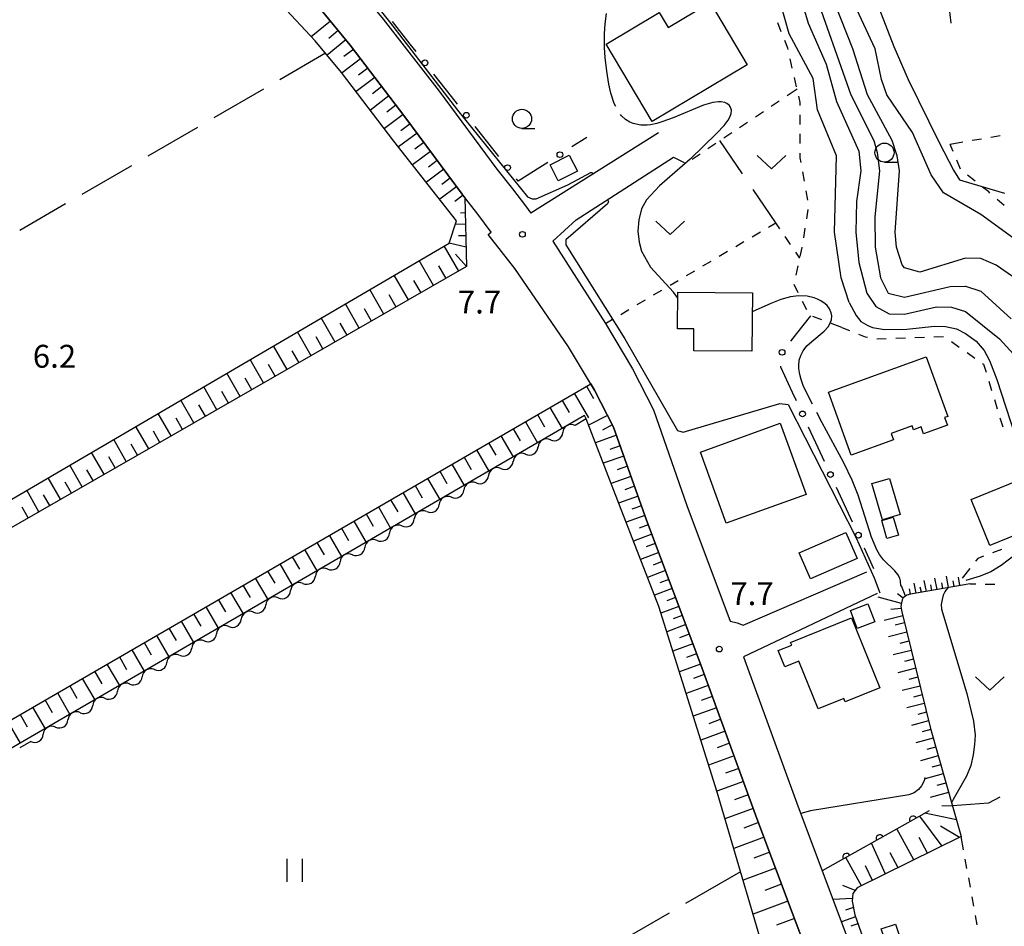
# Model space of a CAD drawing. Units: metres. Extents: x -40055 to -37747, y -144091 to -142373.
# Drawn here: x -39200 to -39071, y -143817 to -143698 of the extents above; entities that cross this region are included whole.
import ezdxf

# ---------------------------------------------------------------- set-up
doc = ezdxf.new("R2010")
doc.units = ezdxf.units.M
doc.header["$LTSCALE"] = 2.5
doc.layers.get('0').update_dxf_attribs({"linetype": 'CONTINUOUS'})
for name, color, linetype in [('2101000', 7, 'CONTINUOUS'), ('3001000', 7, 'CONTINUOUS'), ('5102000', 7, 'CONTINUOUS'), ('6101110', 7, 'CONTINUOUS'), ('6101120', 7, 'CONTINUOUS'), ('6101990', 7, 'CONTINUOUS'), ('6110000', 7, 'CONTINUOUS'), ('6130000', 7, 'CONTINUOUS'), ('6301000', 7, 'CONTINUOUS'), ('6302000', 7, 'CONTINUOUS'), ('6311000', 7, 'CONTINUOUS'), ('6313000', 7, 'CONTINUOUS'), ('6331000', 7, 'CONTINUOUS'), ('7101000', 7, 'CONTINUOUS'), ('7102000', 7, 'CONTINUOUS'), ('7103000', 7, 'CONTINUOUS'), ('7312000', 7, 'CONTINUOUS')]:
    doc.layers.add(name, color=color, linetype=linetype)
doc.styles.add('Dm_Anotation', font='txt')

# ---------------------------------------------------------------- blocks, each defined once
blk = doc.blocks.new('633100')
at = {"color": 0, "linetype": 'ByBlock', "lineweight": -2}
blk.add_lwpolyline([(0, -0.5), (0.67, -0.5)], dxfattribs=at)
blk.add_circle((0, 0), 0.5, dxfattribs=at)
blk = doc.blocks.new('731200')
at = {"color": 0, "linetype": 'ByBlock', "lineweight": -2}
blk.add_circle((0, 0), 0.15, dxfattribs=at)
blk = doc.blocks.new('631300')
at = {"color": 0, "linetype": 'ByBlock', "lineweight": -2}
blk.add_lwpolyline([(0.75, 0.35), (0, -0.35), (-0.75, 0.35)], dxfattribs=at)
blk = doc.blocks.new('631100')
at = {"color": 0, "linetype": 'ByBlock', "lineweight": -2}
for points in [[(-0.4, 0.6), (-0.4, -0.6)], [(0.4, 0.6), (0.4, -0.6)]]:
    blk.add_lwpolyline(points, dxfattribs=at)
blk = doc.blocks.new('DMDR_5102_0.375')
at = {"color": 0, "linetype": 'Continuous', "lineweight": -2}
blk.add_lwpolyline([(-1, 0, 0.535433), (1, 0)], format="xyb", dxfattribs=at)
blk = doc.blocks.new('DMDR_POINT_0.15')
at = {"color": 0, "linetype": 'Continuous', "lineweight": -2}
blk.add_circle((0, 0), 1, dxfattribs=at)
blk = doc.blocks.new('DMDR_HANEN_0.2')
at = {"color": 0, "linetype": 'Continuous', "lineweight": -2}
blk.add_arc((0, 0), 1, 180, 0, dxfattribs=at)

msp = doc.modelspace()

# ---------------------------------------------------------------- linework, layer by layer
at = {"layer": '2101000', "flags": 128}
for points in [[(-39176.08, -143676.52), (-39173.8, -143677.9), (-39170.24, -143680.26), (-39165.94, -143683.71), (-39161.51, -143687.61), (-39157, -143692.47), (-39152.36, -143698.09), (-39145.03, -143707.52), (-39137.45, -143717.76), (-39135.4, -143720.33), (-39133.7, -143722.57), (-39132.98, -143723.51)], [(-39156.66, -143701.52), (-39161.14, -143696.09), (-39165.35, -143691.56), (-39169.54, -143688)], [(-39088.14, -143845.56), (-39095.62, -143823.46), (-39103.35, -143802.88), (-39110.71, -143782.74), (-39117.81, -143763.79), (-39122.16, -143751.6), (-39124.65, -143746.72), (-39128.04, -143741.03), (-39135.09, -143730.79), (-39138.59, -143726.31), (-39138.2, -143726), (-39139.92, -143723.64), (-39141.98, -143721.04), (-39149.5, -143710.91), (-39156.66, -143701.52)], [(-39116.26, -143712.98), (-39132.98, -143723.51)], [(-39130.1, -143727.22), (-39127.04, -143724.39), (-39114.3, -143716.17)], [(-39130.1, -143727.22), (-39123.22, -143737.98), (-39119.67, -143743.95), (-39116.92, -143749.33), (-39112.55, -143761.86), (-39106.88, -143777)], [(-39106.88, -143777), (-39105.94, -143777.24), (-39105.17, -143777.55), (-39088.94, -143770.54)], [(-39087.59, -143773.39), (-39105.13, -143781.7)], [(-39105.13, -143781.7), (-39098.11, -143800.89), (-39090.33, -143821.61), (-39082.43, -143843.59), (-39074.81, -143845.82)]]:
    msp.add_lwpolyline(points, dxfattribs=at)
at = {"layer": '3001000', "flags": 128}
for points in [[(-39123.12, -143701.38), (-39116.15, -143697.23), (-39114.98, -143699.2), (-39109.49, -143695.93), (-39104.63, -143704.09), (-39117.09, -143711.51)], [(-39129.39, -143719.3), (-39130.46, -143717.18), (-39127.96, -143715.91), (-39126.89, -143718.03)], [(-39104.02, -143741.62), (-39111.63, -143741.56), (-39111.61, -143738.7), (-39113.76, -143738.68), (-39113.72, -143733.88), (-39103.95, -143733.96)], [(-39093.98, -143746.99), (-39081.16, -143742.37), (-39078.34, -143750.19), (-39078.75, -143750.33), (-39078.38, -143751.34), (-39081.5, -143752.47), (-39081.83, -143751.55), (-39082.82, -143751.91), (-39083, -143751.4), (-39085.75, -143752.39), (-39085.44, -143753.24), (-39091, -143755.25)], [(-39096.91, -143760.39), (-39107.38, -143764.17), (-39110.75, -143754.86), (-39100.29, -143751.07)], [(-39085.99, -143758.29), (-39084.58, -143763.03), (-39086.88, -143763.72), (-39088.3, -143758.98)], [(-39075.26, -143761.07), (-39069.14, -143758.59), (-39066.7, -143764.62), (-39072.82, -143767.09)], [(-39086.99, -143763.82), (-39085.47, -143763.38), (-39084.79, -143765.74), (-39086.31, -143766.18)], [(-39097.82, -143768.06), (-39091.7, -143765.4), (-39090.22, -143768.8), (-39096.34, -143771.45)], [(-39091.09, -143775.6), (-39088.8, -143774.74), (-39087.91, -143777.11), (-39090.2, -143777.97)], [(-39090.94, -143776.56), (-39087.23, -143785.74), (-39091.79, -143787.58), (-39091.96, -143787.16), (-39095.32, -143788.52), (-39097.85, -143782.25), (-39099.71, -143783), (-39100.58, -143780.86), (-39098.79, -143780.14), (-39098.93, -143779.79)], [(-39085.2, -143816.72), (-39084.39, -143819.1), (-39086.25, -143819.73), (-39087.05, -143817.34)]]:
    msp.add_lwpolyline(points, close=True, dxfattribs=at)
at = {"layer": '5102000', "linetype": 'Continuous'}
for points in [[(-39125.72, -143750.5), (-39127.19, -143751.35)], [(-39130.43, -143753.24), (-39130.43, -143753.24)], [(-39133.67, -143755.12), (-39133.67, -143755.12)], [(-39136.92, -143757), (-39136.92, -143757)], [(-39140.16, -143758.88), (-39140.16, -143758.88)], [(-39143.4, -143760.77), (-39143.4, -143760.77)], [(-39146.65, -143762.65), (-39146.65, -143762.65)], [(-39149.89, -143764.53), (-39149.89, -143764.53)], [(-39153.13, -143766.42), (-39153.13, -143766.42)], [(-39156.37, -143768.3), (-39156.37, -143768.3)], [(-39159.62, -143770.18), (-39159.62, -143770.18)], [(-39162.86, -143772.07), (-39162.86, -143772.07)], [(-39166.1, -143773.95), (-39166.1, -143773.95)], [(-39169.35, -143775.83), (-39169.35, -143775.83)], [(-39172.59, -143777.71), (-39172.59, -143777.71)], [(-39175.83, -143779.6), (-39175.83, -143779.6)], [(-39179.08, -143781.48), (-39179.08, -143781.48)], [(-39182.32, -143783.36), (-39182.32, -143783.36)], [(-39185.56, -143785.25), (-39185.56, -143785.25)], [(-39188.8, -143787.13), (-39188.8, -143787.13)], [(-39192.05, -143789.01), (-39192.05, -143789.01)], [(-39195.29, -143790.89), (-39195.29, -143790.89)], [(-39198.53, -143792.78), (-39200, -143793.63)]]:
    msp.add_lwpolyline(points, dxfattribs=at)
at = {"layer": '6101110', "flags": 128}
for points in [[(-39224.66, -143665.65), (-39223.57, -143665.78), (-39211.09, -143668.45), (-39206.13, -143670.14), (-39199.37, -143672.34), (-39194.24, -143674.44), (-39185.08, -143678.37), (-39181.93, -143679.93), (-39176.81, -143682.74), (-39173.49, -143684.83), (-39169.54, -143688), (-39165.35, -143691.56), (-39161.14, -143696.09), (-39156.66, -143701.52), (-39149.5, -143710.91), (-39141.98, -143721.04), (-39141.66, -143721.45)], [(-39141.66, -143721.45), (-39141.41, -143730.54), (-39200, -143764.11), (-39246.03, -143790.49), (-39244.58, -143793.05), (-39244.99, -143793.25), (-39239.84, -143803.16), (-39239.14, -143802.74), (-39235.23, -143809.69), (-39200, -143789.28), (-39125.14, -143745.89)], [(-39125.14, -143745.89), (-39124.65, -143746.72), (-39122.16, -143751.6), (-39117.81, -143763.79), (-39110.71, -143782.74), (-39103.35, -143802.88), (-39095.62, -143823.46), (-39088.14, -143845.56), (-39087.62, -143846.93), (-39086.24, -143850.55), (-39085.13, -143854.34), (-39084.72, -143858.2)], [(-39075.39, -143772.11), (-39083.2, -143773.47), (-39083.7, -143773.62), (-39084.16, -143773.96), (-39084.32, -143774.22), (-39084.41, -143774.63), (-39084.47, -143775.09), (-39084.36, -143775.78), (-39080.6, -143791.09), (-39076.58, -143805.26), (-39090.19, -143811.99), (-39090.76, -143812.69), (-39090.87, -143813.71), (-39090.53, -143815.5), (-39083.29, -143835.93), (-39082.94, -143836.44), (-39082.7, -143836.71), (-39082.13, -143836.81), (-39077.51, -143835.56)]]:
    msp.add_lwpolyline(points, dxfattribs=at)
at = {"layer": '6101120', "flags": 128}
for points in [[(-39125.72, -143750.5), (-39125.97, -143750.07), (-39200.25, -143793.2), (-39235.99, -143813.95), (-39250.05, -143789.69), (-39200, -143760.4), (-39143.71, -143727.46), (-39142.72, -143724.53), (-39150.93, -143714.07), (-39157.8, -143705.07), (-39161.27, -143700.94), (-39165.67, -143696.23), (-39170.25, -143691.87), (-39174.75, -143687.96), (-39178, -143685.6), (-39181.69, -143683.39), (-39186.12, -143680.95), (-39189.89, -143679.4), (-39200, -143675.18), (-39200.67, -143674.9), (-39207.91, -143672.69), (-39216.03, -143670.03), (-39225.7, -143667.56), (-39224.66, -143665.65)], [(-39178.49, -143919.41), (-39178.05, -143918.39), (-39147.69, -143900.1), (-39135.08, -143892.56), (-39125.34, -143886.95), (-39118.74, -143882.54), (-39113.51, -143878.41), (-39107.02, -143873.15), (-39100.77, -143867.59), (-39093.96, -143861.08), (-39090.69, -143857.57), (-39091.06, -143857.23), (-39094.8, -143843.61), (-39101, -143825.13), (-39108.56, -143799.44), (-39116.21, -143775.08), (-39121.38, -143761.8), (-39125.72, -143750.5)]]:
    msp.add_lwpolyline(points, dxfattribs=at)
at = {"layer": '6101990', "flags": 128}
for points in [[(-39078.44, -143694.03), (-39077.94, -143698.61)], [(-39159.27, -143698.35), (-39161.77, -143700.41)], [(-39158.25, -143699.6), (-39159.47, -143700.61)], [(-39157.24, -143700.82), (-39159.68, -143702.83)], [(-39156.25, -143702.06), (-39157.49, -143703.01)], [(-39155.31, -143703.3), (-39157.73, -143705.15)], [(-39154.38, -143704.51), (-39155.59, -143705.44)], [(-39153.45, -143705.73), (-39155.88, -143707.58)], [(-39152.52, -143706.94), (-39153.74, -143707.87)], [(-39151.59, -143708.16), (-39154.03, -143710.02)], [(-39149.74, -143710.59), (-39152.17, -143712.45)], [(-39150.67, -143709.37), (-39151.88, -143710.3)], [(-39148.82, -143711.82), (-39150.04, -143712.72)], [(-39147.91, -143713.04), (-39150.33, -143714.83)], [(-39147.02, -143714.25), (-39148.21, -143715.13)], [(-39146.13, -143715.44), (-39148.49, -143717.19)], [(-39145.26, -143716.62), (-39146.42, -143717.48)], [(-39144.4, -143717.78), (-39146.69, -143719.48)], [(-39143.55, -143718.93), (-39144.68, -143719.76)], [(-39142.71, -143720.05), (-39144.94, -143721.7)], [(-39141.88, -143721.16), (-39142.96, -143722.02)], [(-39141.6, -143723.49), (-39142.23, -143723.51)], [(-39141.56, -143724.99), (-39142.89, -143725.03)], [(-39141.52, -143726.49), (-39142.46, -143726.52)], [(-39142.45, -143731.14), (-39144.35, -143727.83)], [(-39141.48, -143727.99), (-39143.71, -143727.46)], [(-39145.75, -143733.03), (-39147.63, -143729.75)], [(-39141.41, -143730.54), (-39142.88, -143728.91)], [(-39144.11, -143732.09), (-39145.05, -143730.44)], [(-39149.02, -143734.91), (-39150.89, -143731.66)], [(-39147.39, -143733.97), (-39148.33, -143732.34)], [(-39152.26, -143736.76), (-39154.11, -143733.54)], [(-39150.65, -143735.84), (-39151.57, -143734.22)], [(-39155.48, -143738.6), (-39157.3, -143735.41)], [(-39153.87, -143737.68), (-39154.79, -143736.08)], [(-39158.66, -143740.42), (-39160.47, -143737.27)], [(-39157.07, -143739.52), (-39157.98, -143737.93)], [(-39161.81, -143742.23), (-39163.6, -143739.1)], [(-39160.24, -143741.33), (-39161.14, -143739.76)], [(-39164.93, -143744.02), (-39166.71, -143740.92)], [(-39163.38, -143743.13), (-39164.27, -143741.57)], [(-39168.03, -143745.79), (-39169.79, -143742.72)], [(-39166.49, -143744.91), (-39167.37, -143743.37)], [(-39171.1, -143747.55), (-39172.84, -143744.51)], [(-39169.57, -143746.68), (-39170.44, -143745.15)], [(-39174.14, -143749.29), (-39175.86, -143746.28)], [(-39125.7, -143746.22), (-39124.78, -143747.82)], [(-39177.15, -143751.02), (-39178.86, -143748.03)], [(-39172.62, -143748.42), (-39173.49, -143746.91)], [(-39128.9, -143748.07), (-39127.98, -143749.67)], [(-39127.3, -143747.14), (-39125.45, -143750.34)], [(-39175.64, -143750.16), (-39176.5, -143748.66)], [(-39130.5, -143749), (-39128.9, -143751.77)], [(-39180.13, -143752.73), (-39181.83, -143749.77)], [(-39178.64, -143751.88), (-39179.49, -143750.39)], [(-39132.1, -143749.93), (-39131.18, -143751.53)], [(-39122.94, -143750.06), (-39125.41, -143751.32)], [(-39183.09, -143754.42), (-39184.77, -143751.49)], [(-39135.31, -143751.78), (-39134.38, -143753.39)], [(-39133.71, -143750.86), (-39132.1, -143753.63)], [(-39122.31, -143751.29), (-39123.61, -143751.96)], [(-39186.02, -143756.1), (-39187.68, -143753.19)], [(-39181.61, -143753.58), (-39182.46, -143752.1)], [(-39136.91, -143752.71), (-39135.3, -143755.49)], [(-39121.78, -143752.65), (-39124.52, -143753.62)], [(-39184.55, -143755.26), (-39185.39, -143753.8)], [(-39138.52, -143753.64), (-39137.59, -143755.25)], [(-39121.29, -143754.02), (-39122.65, -143754.5)], [(-39188.92, -143757.76), (-39190.57, -143754.88)], [(-39187.47, -143756.93), (-39188.3, -143755.49)], [(-39141.73, -143755.5), (-39140.8, -143757.11)], [(-39140.12, -143754.57), (-39138.51, -143757.35)], [(-39120.81, -143755.37), (-39123.49, -143756.32)], [(-39191.79, -143759.41), (-39193.43, -143756.56)], [(-39143.33, -143756.43), (-39141.72, -143759.21)], [(-39120.34, -143756.71), (-39121.66, -143757.18)], [(-39194.64, -143761.04), (-39196.27, -143758.21)], [(-39190.36, -143758.59), (-39191.18, -143757.16)], [(-39146.55, -143758.3), (-39144.93, -143761.08)], [(-39144.94, -143757.37), (-39144.01, -143758.97)], [(-39119.86, -143758.03), (-39122.47, -143758.96)], [(-39193.22, -143760.23), (-39194.04, -143758.81)], [(-39148.15, -143759.23), (-39147.22, -143760.84)], [(-39119.4, -143759.33), (-39120.69, -143759.79)], [(-39197.47, -143762.66), (-39199.07, -143759.86)], [(-39196.06, -143761.86), (-39196.87, -143760.45)], [(-39149.76, -143760.16), (-39148.15, -143762.94)], [(-39118.94, -143760.62), (-39121.49, -143761.53)], [(-39198.87, -143763.47), (-39199.67, -143762.07)], [(-39152.98, -143762.03), (-39151.37, -143764.81)], [(-39151.37, -143761.09), (-39150.44, -143762.7)], [(-39118.48, -143761.9), (-39119.74, -143762.34)], [(-39154.59, -143762.96), (-39153.66, -143764.57)], [(-39118.04, -143763.15), (-39120.51, -143764.03)], [(-39157.81, -143764.83), (-39156.88, -143766.44)], [(-39156.2, -143763.89), (-39154.59, -143766.68)], [(-39117.59, -143764.39), (-39118.8, -143764.84)], [(-39159.43, -143765.76), (-39157.81, -143768.55)], [(-39117.13, -143765.6), (-39119.55, -143766.51)], [(-39161.04, -143766.7), (-39160.1, -143768.31)], [(-39116.68, -143766.81), (-39117.88, -143767.26)], [(-39164.27, -143768.57), (-39163.33, -143770.18)], [(-39162.65, -143767.63), (-39161.03, -143770.43)], [(-39116.23, -143768.01), (-39118.61, -143768.91)], [(-39165.88, -143769.5), (-39164.26, -143772.3)], [(-39115.78, -143769.2), (-39116.97, -143769.65)], [(-39167.5, -143770.44), (-39166.56, -143772.05)], [(-39115.34, -143770.39), (-39117.69, -143771.27)], [(-39078.23, -143772.6), (-39078.52, -143771.1)], [(-39076.74, -143772.34), (-39076.92, -143771.24)], [(-39170.73, -143772.31), (-39169.79, -143773.93)], [(-39169.11, -143771.38), (-39167.49, -143774.17)], [(-39114.9, -143771.57), (-39116.07, -143772)], [(-39083.86, -143773.74), (-39084.39, -143772.39)], [(-39082.48, -143773.34), (-39082.75, -143772.01)], [(-39081.79, -143773.22), (-39081.93, -143772.54)], [(-39081.13, -143773.11), (-39081.42, -143771.7)], [(-39080.43, -143772.99), (-39080.57, -143772.26)], [(-39079.72, -143772.86), (-39080.02, -143771.38)], [(-39078.98, -143772.73), (-39079.13, -143771.97)], [(-39077.49, -143772.47), (-39077.62, -143771.74)], [(-39172.35, -143773.25), (-39170.72, -143776.05)], [(-39114.46, -143772.74), (-39116.78, -143773.61)], [(-39114.02, -143773.91), (-39115.17, -143774.34)], [(-39084.42, -143774.71), (-39087.47, -143773.88)], [(-39084.19, -143774.01), (-39084.94, -143773.45)], [(-39083.2, -143773.47), (-39083.34, -143772.78)], [(-39175.58, -143775.13), (-39173.96, -143777.93)], [(-39173.96, -143774.19), (-39173.03, -143775.81)], [(-39113.58, -143775.08), (-39115.93, -143775.96)], [(-39177.2, -143776.06), (-39176.26, -143777.68)], [(-39113.14, -143776.25), (-39114.35, -143776.71)], [(-39084.23, -143776.33), (-39086.68, -143776.92)], [(-39084.43, -143775.37), (-39085.81, -143775.47)], [(-39178.82, -143777), (-39177.2, -143779.81)], [(-39112.69, -143777.46), (-39115.17, -143778.39)], [(-39084.01, -143777.24), (-39085.22, -143777.55)], [(-39182.06, -143778.88), (-39180.44, -143781.69)], [(-39180.44, -143777.94), (-39179.5, -143779.56)], [(-39112.22, -143778.7), (-39113.5, -143779.18)], [(-39083.71, -143778.45), (-39086.12, -143779.06)], [(-39183.69, -143779.82), (-39182.75, -143781.44)], [(-39111.75, -143779.98), (-39114.36, -143780.96)], [(-39083.42, -143779.64), (-39084.61, -143779.94)], [(-39185.31, -143780.76), (-39183.68, -143783.57)], [(-39111.26, -143781.28), (-39112.6, -143781.79)], [(-39083.12, -143780.84), (-39085.5, -143781.44)], [(-39188.56, -143782.64), (-39186.92, -143785.46)], [(-39186.93, -143781.7), (-39185.99, -143783.33)], [(-39110.75, -143782.63), (-39113.51, -143783.66)], [(-39082.83, -143782.01), (-39084.02, -143782.31)], [(-39190.18, -143783.58), (-39189.24, -143785.21)], [(-39110.25, -143784.01), (-39111.66, -143784.53)], [(-39082.54, -143783.19), (-39084.9, -143783.78)], [(-39193.43, -143785.47), (-39192.49, -143787.09)], [(-39191.81, -143784.53), (-39190.17, -143787.34)], [(-39109.73, -143785.43), (-39112.63, -143786.49)], [(-39081.97, -143785.52), (-39084.29, -143786.1)], [(-39082.26, -143784.35), (-39083.43, -143784.65)], [(-39195.06, -143786.41), (-39193.42, -143789.23)], [(-39081.69, -143786.66), (-39082.84, -143786.96)], [(-39196.68, -143787.35), (-39195.74, -143788.98)], [(-39109.2, -143786.88), (-39110.68, -143787.42)], [(-39081.41, -143787.81), (-39083.7, -143788.39)], [(-39199.94, -143789.24), (-39199, -143790.87)], [(-39198.31, -143788.3), (-39196.68, -143791.12)], [(-39108.65, -143788.36), (-39111.69, -143789.47)], [(-39081.13, -143788.95), (-39082.27, -143789.24)], [(-39201.57, -143790.19), (-39199.93, -143793.01)], [(-39108.1, -143789.88), (-39109.65, -143790.45)], [(-39080.85, -143790.08), (-39083.1, -143790.69)], [(-39107.53, -143791.43), (-39110.71, -143792.6)], [(-39080.56, -143791.22), (-39081.69, -143791.53)], [(-39106.95, -143793.02), (-39108.58, -143793.62)], [(-39080.24, -143792.35), (-39082.51, -143792.97)], [(-39079.92, -143793.51), (-39081.06, -143793.82)], [(-39106.35, -143794.65), (-39109.68, -143795.87)], [(-39079.59, -143794.67), (-39081.91, -143795.3)], [(-39079.25, -143795.85), (-39080.43, -143796.17)], [(-39105.74, -143796.32), (-39107.45, -143796.94)], [(-39078.92, -143797.03), (-39081.29, -143797.68)], [(-39105.12, -143798.02), (-39108.61, -143799.3)], [(-39078.57, -143798.24), (-39079.77, -143798.57)], [(-39078.23, -143799.46), (-39080.66, -143800.12)], [(-39104.48, -143799.76), (-39106.28, -143800.42)], [(-39103.83, -143801.56), (-39107.54, -143802.92)], [(-39077.2, -143803.07), (-39081.32, -143802.19)], [(-39077.72, -143801.26), (-39079.13, -143801.24)], [(-39103.14, -143803.42), (-39105.06, -143804.13)], [(-39079.07, -143806.49), (-39081.98, -143802.57)], [(-39082.76, -143808.32), (-39084.99, -143804.25)], [(-39076.8, -143805.37), (-39079.28, -143803.9)], [(-39102.42, -143805.33), (-39106.39, -143806.82)], [(-39086.5, -143810.16), (-39088.33, -143806.13)], [(-39080.97, -143807.43), (-39082.09, -143805.35)], [(-39101.68, -143807.31), (-39103.74, -143808.08)], [(-39084.85, -143809.35), (-39085.89, -143807.38)], [(-39089.66, -143811.72), (-39091.68, -143808.01)], [(-39100.91, -143809.37), (-39105.17, -143810.97)], [(-39088.22, -143811.01), (-39089.13, -143809.09)], [(-39100.11, -143811.5), (-39102.32, -143812.33)], [(-39090.48, -143812.34), (-39092.11, -143811.68)], [(-39099.28, -143813.71), (-39103.86, -143815.42)], [(-39090.83, -143813.36), (-39093.38, -143813.49)], [(-39090.71, -143814.56), (-39091.72, -143814.9)], [(-39098.42, -143815.99), (-39100.79, -143816.88)], [(-39090.44, -143815.75), (-39092.28, -143816.42)], [(-39090.11, -143816.67), (-39091.03, -143817)]]:
    msp.add_lwpolyline(points, dxfattribs=at)
at = {"layer": '6110000', "linetype": 'Continuous'}
for points in [[(-39080.77, -143801.89), (-39082.87, -143803.07)], [(-39082.87, -143803.07), (-39083.96, -143803.68)], [(-39083.96, -143803.68), (-39087.23, -143805.51)], [(-39088.32, -143806.13), (-39091.59, -143807.96)], [(-39087.23, -143805.51), (-39088.32, -143806.13)], [(-39092.68, -143808.57), (-39094.78, -143809.75)], [(-39091.59, -143807.96), (-39092.68, -143808.57)]]:
    msp.add_lwpolyline(points, dxfattribs=at)
at = {"layer": '6130000', "linetype": 'Continuous'}
for points in [[(-39148.81, -143701.36), (-39151.13, -143698.42)], [(-39148.03, -143702.35), (-39148.81, -143701.36)], [(-39143.39, -143708.24), (-39145.71, -143705.29)], [(-39142.62, -143709.22), (-39143.39, -143708.24)], [(-39137.97, -143715.11), (-39140.29, -143712.16)], [(-39125.64, -143713.59), (-39127.6, -143714.84)], [(-39137.2, -143716.09), (-39137.97, -143715.11)], [(-39130.76, -143716.87), (-39131.81, -143717.54)], [(-39131.81, -143717.54), (-39134.63, -143719.35)], [(-39134.63, -143719.35), (-39134.88, -143719.03)], [(-39098.13, -143739.31), (-39096.3, -143736.97)], [(-39098.9, -143740.29), (-39098.13, -143739.31)], [(-39100.21, -143743.73), (-39100.21, -143743.6)], [(-39098.69, -143747.02), (-39100.21, -143743.73)], [(-39098.17, -143748.15), (-39098.69, -143747.02)], [(-39095.02, -143754.96), (-39096.6, -143751.56)], [(-39094.5, -143756.1), (-39095.02, -143754.96)], [(-39091.36, -143762.91), (-39092.93, -143759.5)], [(-39090.83, -143764.04), (-39091.36, -143762.91)], [(-39088.02, -143770.15), (-39089.26, -143767.45)]]:
    msp.add_lwpolyline(points, dxfattribs=at)
at = {"layer": '6301000', "linetype": 'Continuous'}
for points in [[(-39100.16, -143699.75), (-39100.62, -143698.59)], [(-39099.31, -143701.9), (-39099.7, -143700.91)], [(-39099.27, -143702.08), (-39099.31, -143701.9)], [(-39098.71, -143704.52), (-39098.99, -143703.3)], [(-39098.15, -143706.96), (-39098.43, -143705.74)], [(-39099.39, -143708.09), (-39098.09, -143707.22)], [(-39101.47, -143709.49), (-39100.43, -143708.79)], [(-39097.67, -143709.02), (-39097.87, -143708.17)], [(-39097.67, -143709.4), (-39097.67, -143709.02)], [(-39103.54, -143710.88), (-39102.51, -143710.19)], [(-39097.68, -143711.9), (-39097.67, -143710.65)], [(-39105.62, -143712.28), (-39104.58, -143711.58)], [(-39107.7, -143713.67), (-39106.66, -143712.97)], [(-39097.68, -143714.4), (-39097.68, -143713.15)], [(-39109.77, -143715.06), (-39108.73, -143714.37)], [(-39076.37, -143714.23), (-39078.02, -143714.52)], [(-39077.64, -143715.44), (-39078.02, -143714.52)], [(-39073.91, -143713.81), (-39075.14, -143714.02)], [(-39071.45, -143713.38), (-39072.68, -143713.59)], [(-39111.85, -143716.46), (-39110.81, -143715.76)], [(-39097.68, -143716.27), (-39097.68, -143715.65)], [(-39114.3, -143716.17), (-39112.9, -143716.89)], [(-39097.57, -143716.89), (-39097.68, -143716.27)], [(-39076.68, -143717.75), (-39077.16, -143716.59)], [(-39097.11, -143719.35), (-39097.34, -143718.12)], [(-39074.75, -143719.32), (-39075.73, -143718.54)], [(-39096.66, -143721.81), (-39096.89, -143720.58)], [(-39072.96, -143720.75), (-39073.77, -143720.1)], [(-39072.8, -143720.89), (-39072.96, -143720.75)], [(-39070.93, -143722.54), (-39071.86, -143721.72)], [(-39096.82, -143724.27), (-39096.62, -143723.04)], [(-39101.82, -143725.35), (-39100.88, -143724.8)], [(-39100.36, -143725.56), (-39100.88, -143724.8)], [(-39103.98, -143726.62), (-39102.9, -143725.99)], [(-39097.21, -143726.74), (-39097.01, -143725.51)], [(-39106.13, -143727.89), (-39105.05, -143727.26)], [(-39098.95, -143727.63), (-39099.65, -143726.6)], [(-39108.28, -143729.16), (-39107.21, -143728.53)], [(-39097.73, -143729.43), (-39098.25, -143728.66)], [(-39097.68, -143729.2), (-39097.42, -143728.02)], [(-39097.42, -143728.02), (-39097.41, -143727.98)], [(-39110.44, -143730.44), (-39109.36, -143729.8)], [(-39112.59, -143731.71), (-39111.51, -143731.07)], [(-39098.22, -143731.64), (-39097.95, -143730.42)], [(-39114.74, -143732.98), (-39113.67, -143732.34)], [(-39116.9, -143734.25), (-39115.82, -143733.61)], [(-39098.49, -143732.86), (-39098.49, -143732.86)], [(-39097.94, -143733.98), (-39098.49, -143732.86)], [(-39119.05, -143735.52), (-39117.97, -143734.88)], [(-39096.83, -143736.22), (-39097.39, -143735.1)], [(-39121.2, -143736.79), (-39120.13, -143736.15)], [(-39123.22, -143737.98), (-39122.28, -143737.42)], [(-39094.86, -143737.51), (-39096.03, -143737.07)], [(-39092.23, -143738.5), (-39093.69, -143737.95)], [(-39092.23, -143738.5), (-39091.21, -143738.91)], [(-39090.04, -143739.37), (-39089.15, -143739.72)], [(-39089.15, -143739.72), (-39088.87, -143739.78)], [(-39087.64, -143739.98), (-39086.39, -143739.94)], [(-39085.14, -143739.9), (-39083.89, -143739.86)], [(-39082.64, -143739.82), (-39081.39, -143739.78)], [(-39080.14, -143739.74), (-39078.89, -143739.7)], [(-39077.85, -143740.36), (-39076.83, -143741.08)], [(-39075.81, -143741.8), (-39074.79, -143742.52)], [(-39073.77, -143743.24), (-39073.65, -143743.32)], [(-39073.65, -143743.32), (-39073.32, -143744.38)], [(-39072.96, -143745.57), (-39072.59, -143746.77)], [(-39072.22, -143747.96), (-39071.86, -143749.16)], [(-39071.49, -143750.35), (-39071.12, -143751.55)], [(-39073.65, -143768.51), (-39074.38, -143768.78)], [(-39071.31, -143767.63), (-39072.48, -143768.07)], [(-39074.38, -143768.78), (-39074.68, -143769.15)], [(-39075.46, -143770.12), (-39076.46, -143771.36)], [(-39075.39, -143772.11), (-39074.66, -143772.12)], [(-39073.41, -143772.15), (-39072.16, -143772.18)], [(-39076.27, -143806.99), (-39076.58, -143805.26)], [(-39075.82, -143809.44), (-39076.04, -143808.21)], [(-39075.37, -143811.9), (-39075.59, -143810.67)], [(-39074.92, -143814.36), (-39075.14, -143813.13)], [(-39074.47, -143816.82), (-39074.69, -143815.59)]]:
    msp.add_lwpolyline(points, dxfattribs=at)
at = {"layer": '6302000', "linetype": 'Continuous'}
for points in [[(-39159.9, -143702.57), (-39165.89, -143706.04)], [(-39168.05, -143707.29), (-39174.54, -143711.05)], [(-39176.7, -143712.3), (-39183.19, -143716.06)], [(-39105.25, -143718.37), (-39108.21, -143714.01)], [(-39185.36, -143717.31), (-39191.85, -143721.07)], [(-39100.88, -143724.8), (-39103.84, -143720.44)], [(-39194.01, -143722.32), (-39200, -143725.78)], [(-39073.01, -143800.88), (-39077.73, -143801.23)], [(-39071.51, -143800.09), (-39073.01, -143800.88)], [(-39105.49, -143809.87), (-39112.71, -143814.04)], [(-39114.87, -143815.29), (-39121.37, -143819.05)]]:
    msp.add_lwpolyline(points, dxfattribs=at)
at = {"layer": '7101000', "flags": 128}
for points, elevation in [([(-39091.26, -143735.26), (-39092.31, -143732), (-39093.19, -143726), (-39092.91, -143716), (-39095.43, -143710), (-39096, -143705.88), (-39099.13, -143700), (-39100.24, -143696), (-39102, -143692.1), (-39104.4, -143688.4), (-39108, -143677.2), (-39111.38, -143673.38), (-39113.37, -143670.58), (-39114.87, -143669.39), (-39116, -143669), (-39122.6, -143668.6), (-39125.25, -143667.25), (-39127.69, -143665.25), (-39135.73, -143657.25), (-39136.13, -143657), (-39136.55, -143656.87), (-39136.8, -143656.85)], 10), ([(-39087.38, -143696.62), (-39085.4, -143701.69), (-39083.53, -143706.02), (-39079.46, -143714.28), (-39077.58, -143717.91), (-39076.78, -143719.14), (-39074, -143720), (-39070.9, -143720.91)], 20), ([(-39091.26, -143735.26), (-39090.36, -143736.95), (-39089.71, -143737.72), (-39088.82, -143738.24), (-39088.21, -143738.51), (-39086.64, -143738.77), (-39083.7, -143738.72), (-39080.08, -143738.33), (-39078.61, -143738.38), (-39077.19, -143738.68), (-39075.99, -143739.3), (-39074.59, -143740.32), (-39073.57, -143741.55), (-39072.88, -143742.85), (-39071.92, -143745.32), (-39067.81, -143757.94)], 10), ([(-39069.49, -143768.33), (-39071.34, -143769.73), (-39072.69, -143770.54), (-39074.09, -143771.11), (-39075.97, -143771.7)], 10), ([(-39078.28, -143772.61), (-39078.57, -143772.95), (-39078.72, -143773.18), (-39078.93, -143773.61), (-39079.08, -143774.17), (-39079.21, -143774.81), (-39079.17, -143775.45), (-39075.82, -143786.49), (-39074.94, -143790.12), (-39074.75, -143791.97), (-39074.83, -143793.2), (-39074.99, -143794.52), (-39075.33, -143795.92), (-39075.88, -143797.35), (-39077.62, -143800.38), (-39077.85, -143800.81)], 10)]:
    msp.add_lwpolyline(points, dxfattribs=dict(at, elevation=elevation))
at = {"layer": '7102000', "flags": 128}
for points, elevation in [([(-39161.34, -143677.16), (-39159.73, -143676.36), (-39159.59, -143676.5), (-39159.59, -143676.75), (-39159.75, -143677.04), (-39165.84, -143682.6), (-39165.61, -143683.13), (-39162.72, -143685.99), (-39157.4, -143691.03), (-39151.54, -143698.43), (-39142.61, -143710.02), (-39133.41, -143721.39), (-39132.83, -143721.63), (-39132.31, -143721.63), (-39128.13, -143719.8), (-39125.13, -143718.2), (-39124.97, -143718.2), (-39124.86, -143718.39)], 8), ([(-39064.56, -143730.56), (-39074, -143723.72), (-39078.88, -143720.88), (-39080.51, -143718.51), (-39082.94, -143712.94), (-39086.31, -143708), (-39087.04, -143706), (-39087.84, -143702), (-39092, -143693.03)], 18), ([(-39098, -143694.02), (-39096.64, -143698.64), (-39094.27, -143704), (-39092.91, -143708.91), (-39090, -143715.41), (-39089.75, -143718), (-39090.28, -143722), (-39090.38, -143726), (-39090.01, -143730.01), (-39088.96, -143734), (-39087.78, -143735.78), (-39086, -143736.73), (-39084, -143736.77), (-39079.79, -143735.79), (-39077.83, -143735.83), (-39076, -143736.4), (-39071.55, -143740), (-39069.71, -143742)], 12), ([(-39095.96, -143694), (-39091.06, -143708), (-39088.03, -143714), (-39087.59, -143715.59), (-39087.3, -143718), (-39087.88, -143724), (-39087.85, -143728), (-39087.14, -143732), (-39086.15, -143734), (-39084, -143734.56), (-39078, -143733.13), (-39076, -143733.11), (-39074, -143733.77), (-39070, -143737.37)], 14), ([(-39064, -143735.89), (-39072, -143730.35), (-39074, -143729.47), (-39076, -143729.44), (-39082, -143731.27), (-39084, -143730.71), (-39084.3, -143730.3), (-39085.04, -143728), (-39085.22, -143726), (-39084.65, -143718), (-39084.97, -143716), (-39085.61, -143714), (-39088.86, -143708), (-39090.78, -143702), (-39093.91, -143694)], 16), ([(-39122.93, -143721.74), (-39122.79, -143721.98), (-39122.93, -143722.29), (-39128.4, -143727.01), (-39128.4, -143727.7), (-39120.65, -143740.02), (-39113.75, -143752.01), (-39113, -143752.24), (-39100.36, -143748.48), (-39099.26, -143748.6), (-39090.34, -143766.07), (-39088, -143771.34), (-39087.24, -143773.28)], 8), ([(-39081.34, -143797.5), (-39081.42, -143797.94), (-39081.77, -143798.6), (-39082.17, -143799.08), (-39082.72, -143799.5), (-39083.45, -143799.78), (-39096.32, -143801.89), (-39097.61, -143802.21)], 8)]:
    msp.add_lwpolyline(points, dxfattribs=dict(at, elevation=elevation))
at = {"layer": '7103000', "linetype": 'Continuous', "elevation": 9}
for points in [[(-39123.25, -143698.71), (-39123.07, -143697.36)], [(-39123.32, -143700.03), (-39123.25, -143698.71)], [(-39123.32, -143701.83), (-39123.32, -143700.03)], [(-39123.23, -143703.12), (-39123.32, -143701.83)], [(-39123.04, -143704.92), (-39123.23, -143703.12)], [(-39122.77, -143706.6), (-39123.04, -143704.92)], [(-39122.49, -143707.8), (-39122.77, -143706.6)], [(-39122.05, -143709.15), (-39122.49, -143707.8)], [(-39121.86, -143709.55), (-39122.05, -143709.15)], [(-39109.11, -143709.02), (-39110.37, -143709.38)], [(-39108.39, -143708.93), (-39109.11, -143709.02)], [(-39108.06, -143708.94), (-39108.39, -143708.93)], [(-39107.56, -143709.04), (-39108.06, -143708.94)], [(-39107.31, -143709.15), (-39107.56, -143709.04)], [(-39106.98, -143709.39), (-39107.31, -143709.15)], [(-39121.1, -143710.77), (-39121.22, -143710.61)], [(-39110.37, -143709.38), (-39114.33, -143711.03)], [(-39106.84, -143709.56), (-39106.98, -143709.39)], [(-39106.89, -143710.96), (-39106.71, -143710.48)], [(-39106.67, -143710.04), (-39106.84, -143709.56)], [(-39106.71, -143710.48), (-39106.67, -143710.04)], [(-39120.57, -143711.26), (-39121.1, -143710.77)], [(-39120.02, -143711.61), (-39120.57, -143711.26)], [(-39119.59, -143711.79), (-39120.02, -143711.61)], [(-39118.58, -143711.99), (-39119.59, -143711.79)], [(-39117.32, -143711.93), (-39117.76, -143711.98)], [(-39116.48, -143711.76), (-39117.32, -143711.93)], [(-39115.69, -143711.53), (-39116.48, -143711.76)], [(-39114.33, -143711.03), (-39115.69, -143711.53)], [(-39107.64, -143712.02), (-39107.1, -143711.32)], [(-39107.1, -143711.32), (-39106.89, -143710.96)], [(-39117.76, -143711.98), (-39118.58, -143711.99)], [(-39112.11, -143716.43), (-39108.61, -143713.05)], [(-39108.61, -143713.05), (-39107.64, -143712.02)], [(-39100.23, -143734.85), (-39101.53, -143735.36)], [(-39098.97, -143734.5), (-39100.23, -143734.85)], [(-39097.91, -143734.37), (-39098.97, -143734.5)], [(-39096.77, -143734.42), (-39097.91, -143734.37)], [(-39095.86, -143734.64), (-39096.77, -143734.42)], [(-39095.41, -143734.8), (-39095.86, -143734.64)], [(-39094.99, -143735.01), (-39095.41, -143734.8)], [(-39094.39, -143735.42), (-39094.99, -143735.01)], [(-39101.53, -143735.36), (-39103.97, -143736.45)], [(-39094.16, -143735.64), (-39094.39, -143735.42)], [(-39093.83, -143736.07), (-39094.16, -143735.64)], [(-39093.6, -143736.6), (-39093.83, -143736.07)], [(-39093.83, -143738.11), (-39093.59, -143737.52)], [(-39093.54, -143736.98), (-39093.6, -143736.6)], [(-39093.59, -143737.52), (-39093.54, -143736.98)], [(-39096.17, -143740.35), (-39094.55, -143738.99)], [(-39094.55, -143738.99), (-39094.03, -143738.41)], [(-39094.03, -143738.41), (-39093.83, -143738.11)], [(-39096.8, -143740.94), (-39096.17, -143740.35)], [(-39097.61, -143742.17), (-39097.3, -143741.58)], [(-39097.3, -143741.58), (-39096.8, -143740.94)], [(-39097.87, -143743.53), (-39097.8, -143742.81)], [(-39097.8, -143742.81), (-39097.61, -143742.17)], [(-39097.86, -143743.91), (-39097.87, -143743.53)], [(-39097.74, -143744.69), (-39097.86, -143743.91)], [(-39097.56, -143745.33), (-39097.74, -143744.69)], [(-39097.27, -143746.11), (-39097.56, -143745.33)], [(-39096.64, -143747.46), (-39097.27, -143746.11)], [(-39096.08, -143748.55), (-39096.64, -143747.46)], [(-39094.81, -143751), (-39095.5, -143749.66)], [(-39091.96, -143756.27), (-39094.81, -143751)], [(-39090.85, -143758.55), (-39091.96, -143756.27)], [(-39090.1, -143760.48), (-39090.85, -143758.55)], [(-39088.32, -143766.02), (-39090.1, -143760.48)], [(-39087.63, -143767.68), (-39088.32, -143766.02)], [(-39087.27, -143768.29), (-39087.63, -143767.68)], [(-39086.77, -143768.96), (-39087.27, -143768.29)], [(-39085.28, -143770.4), (-39086.77, -143768.96)], [(-39084.87, -143770.9), (-39085.28, -143770.4)], [(-39084.63, -143771.37), (-39084.87, -143770.9)], [(-39084.54, -143771.74), (-39084.63, -143771.37)], [(-39084.49, -143772.42), (-39084.54, -143771.74)]]:
    msp.add_lwpolyline(points, dxfattribs=at)
at = {"layer": '7103000', "elevation": 9, "flags": 128}
for points in [[(-39112.11, -143716.43), (-39116.12, -143719.96), (-39117.81, -143721.76), (-39118.49, -143722.97), (-39118.82, -143724.38), (-39118.95, -143725.87), (-39118.81, -143727.33), (-39118.47, -143728.51), (-39117.31, -143730.61), (-39114.3, -143733.88)], [(-39113.73, -143734.67), (-39114.3, -143733.88)]]:
    msp.add_lwpolyline(points, dxfattribs=at)

# ---------------------------------------------------------------- block references
at = {"layer": '5102000', "linetype": 'Continuous', "xscale": 0.9375, "yscale": 0.9375, "zscale": 0.9375}
for p, rotation in [((-39128, -143751.82), 210.1399184646604), ((-39131.24, -143753.71), 210.1399184646604), ((-39129.62, -143752.77), 30.13991846466041), ((-39132.86, -143754.65), 30.13991846466041), ((-39134.48, -143755.59), 210.1399184646604), ((-39137.73, -143757.47), 210.1399184646604), ((-39136.11, -143756.53), 30.13991846466041), ((-39139.35, -143758.41), 30.13991846466041), ((-39140.97, -143759.36), 210.1399184646604), ((-39144.21, -143761.24), 210.1399184646604), ((-39142.59, -143760.3), 30.13991846466041), ((-39147.46, -143763.12), 210.1399184646604), ((-39145.83, -143762.18), 30.13991846466041), ((-39150.7, -143765), 210.1399184646604), ((-39149.08, -143764.06), 30.13991846466041), ((-39153.94, -143766.89), 210.1399184646604), ((-39152.32, -143765.95), 30.13991846466041), ((-39155.56, -143767.83), 30.13991846466041), ((-39157.19, -143768.77), 210.1399184646604), ((-39160.43, -143770.65), 210.1399184646604), ((-39158.81, -143769.71), 30.13991846466041), ((-39162.05, -143771.59), 30.13991846466041), ((-39163.67, -143772.54), 210.1399184646604), ((-39166.91, -143774.42), 210.1399184646604), ((-39165.29, -143773.48), 30.13991846466041), ((-39168.54, -143775.36), 30.13991846466041), ((-39170.16, -143776.3), 210.1399184646604), ((-39173.4, -143778.18), 210.1399184646604), ((-39171.78, -143777.24), 30.13991846466041), ((-39175.02, -143779.13), 30.13991846466041), ((-39176.64, -143780.07), 210.1399184646604), ((-39179.89, -143781.95), 210.1399184646604), ((-39178.26, -143781.01), 30.13991846466041), ((-39183.13, -143783.83), 210.1399184646604), ((-39181.51, -143782.89), 30.13991846466041), ((-39186.37, -143785.72), 210.1399184646604), ((-39184.75, -143784.78), 30.13991846466041), ((-39189.62, -143787.6), 210.1399184646604), ((-39187.99, -143786.66), 30.13991846466041), ((-39191.24, -143788.54), 30.13991846466041), ((-39192.86, -143789.48), 210.1399184646604), ((-39196.1, -143791.37), 210.1399184646604), ((-39194.48, -143790.42), 30.13991846466041), ((-39197.72, -143792.31), 30.13991846466041)]:
    msp.add_blockref('DMDR_5102_0.375', p, dxfattribs=dict(at, rotation=rotation))
at = {"layer": '6110000', "linetype": 'Continuous', "xscale": 0.5, "yscale": 0.5, "zscale": 0.5, "rotation": 209.3012286605111}
for p in [(-39082.87, -143803.07), (-39087.23, -143805.51), (-39091.59, -143807.96)]:
    msp.add_blockref('DMDR_HANEN_0.2', p, dxfattribs=at)
at = {"layer": '6130000', "linetype": 'Continuous', "xscale": 0.375, "yscale": 0.375, "zscale": 0.375}
for p, rotation in [((-39146.87, -143703.82), 128.2442068187867), ((-39141.45, -143710.69), 128.2442068187867), ((-39129.18, -143715.86), 212.6537356154436), ((-39136.04, -143717.56), 128.2442068187867), ((-39100.05, -143741.77), 51.96618391945751), ((-39097.38, -143749.85), 114.7754603761175), ((-39093.71, -143757.8), 114.7754603761175), ((-39090.05, -143765.74), 114.7754603761175)]:
    msp.add_blockref('DMDR_POINT_0.15', p, dxfattribs=dict(at, rotation=rotation))
at = {"layer": '6311000', "xscale": 2.5, "yscale": 2.5, "zscale": 2.5}
msp.add_blockref('631100', (-39163.96, -143809.68), dxfattribs=at)
at = {"layer": '6313000', "xscale": 2.5, "yscale": 2.5, "zscale": 2.5}
for p in [(-39101.45, -143716.85), (-39114.72, -143725.44), (-39072.81, -143785.17)]:
    msp.add_blockref('631300', p, dxfattribs=at)
at = {"layer": '6331000', "xscale": 2.5, "yscale": 2.5, "zscale": 2.5}
for p in [(-39134.15, -143711.16), (-39086.63, -143715.59)]:
    msp.add_blockref('633100', p, dxfattribs=at)
at = {"layer": '7312000', "xscale": 2.5, "yscale": 2.5, "zscale": 2.5}
for p in [(-39134.1, -143726.3, 7.66), (-39108.29, -143780.67, 7.72)]:
    msp.add_blockref('731200', p, dxfattribs=at)

# ---------------------------------------------------------------- texts
at = {"layer": '7312000', "style": 'Dm_Anotation'}
for s, p in [('7.7', (-39142.56, -143736.68)), ('6.2', (-39198.28, -143743.79, 6.15)), ('7.7', (-39106.84, -143774.91))]:
    msp.add_text(s, height=3, dxfattribs=at).set_placement(p)

doc.saveas('drawing.dxf')
